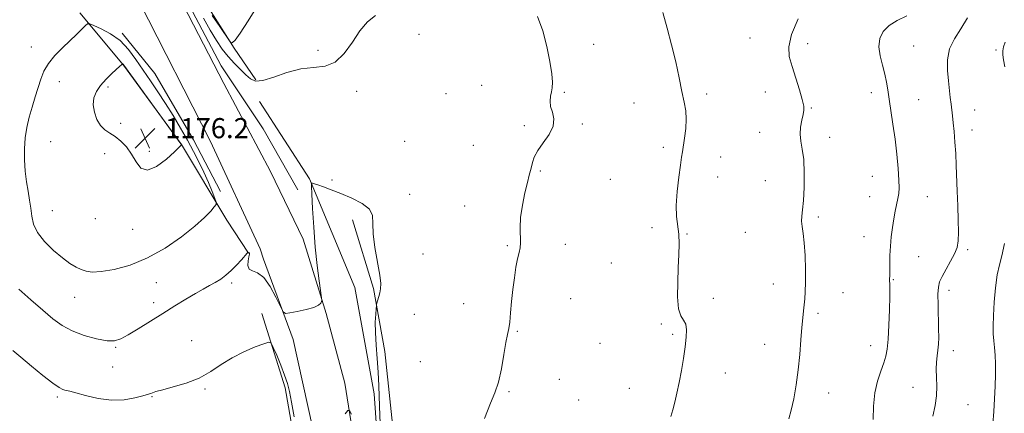
# Model space of a CAD drawing. Extents: x 2094800 to 2097700, y 344800 to 347700.
# Drawn here: x 2096564 to 2096956, y 346334 to 346490 of the extents above; entities that cross this region are included whole.
import ezdxf

# ---------------------------------------------------------------- set-up
doc = ezdxf.new("R2010")
doc.units = 0
doc.header["$MEASUREMENT"] = 0
for name, color, linetype, lineweight in [('DTM HARD BREAKLINE', 7, 'Continuous', 0), ('DTM SPOT ELEVATION', 2, 'Continuous', 13), ('INDEX CONTOUR', 41, 'Continuous', 13), ('INTERMEDIATE CONTOUR', 44, 'Continuous', 0), ('SPOT ELEVATION', 7, 'Continuous', 0)]:
    doc.layers.add(name, color=color, linetype=linetype, lineweight=lineweight)
doc.styles.add('Style-ITALICS', font='ITALICS.shx')

# ---------------------------------------------------------------- blocks, each defined once
blk = doc.blocks.new('SPOT')
at = {"layer": 'SPOT ELEVATION'}
for p, q in [((-3.91, -3.91), (3.82, 3.81)), ((-1.65, 3.77), (1.72, -3.93))]:
    blk.add_line(p, q, dxfattribs=at)

msp = doc.modelspace()

# ---------------------------------------------------------------- linework, layer by layer
at = {"layer": 'DTM HARD BREAKLINE'}
for points in [[(2096579.51, 347024.17, 1168.32), (2096578.51, 346937.07, 1171.64), (2096581.58, 346867.16, 1172.79), (2096583.11, 346796.17, 1173.07), (2096582.29, 346727.95, 1171.9), (2096582.13, 346653.15, 1172.06), (2096585.48, 346597.06, 1172.29), (2096592.77, 346548.79, 1173.25), (2096611.5, 346497.02, 1173.66), (2096639.85, 346441.61, 1172.84), (2096659.55, 346398.89, 1172.47), (2096660.912, 346394.855, 1172.405), (2096672.755, 346362.891, 1171.811), (2096680.392, 346328.008, 1171.907), (2096686.007, 346285.051, 1172.328), (2096689.25, 346225.72, 1173.28), (2096688.54, 346155.19, 1173.83), (2096688.64, 346060.36, 1174.75), (2096690.35, 345974.13, 1179.8)], [(2096594.13, 346968.6, 1171.45), (2096595.7, 346838.53, 1172.82), (2096594.94, 346794.76, 1173.34), (2096595.91, 346742.59, 1173.27), (2096595.9, 346676.62, 1172.46), (2096596.84, 346616.34, 1172.51), (2096600.18, 346572.07, 1172.34), (2096611.61, 346532.85, 1173.83), (2096626.94, 346500.03, 1173.62), (2096645.131, 346464.661, 1173.477), (2096663.698, 346429.657, 1172.803), (2096676.736, 346402.75, 1172.225), (2096685.785, 346373.29, 1171.952), (2096693.3, 346345.5, 1171.904), (2096698.75, 346311.407, 1172.225), (2096701.653, 346284.069, 1172.374), (2096705.423, 346225.531, 1173.146), (2096707.477, 346177.779, 1173.797), (2096707.77, 346141.72, 1174.08), (2096707.4, 346078.62, 1175.26), (2096706.96, 345998.71, 1177.6)], [(2096657.853, 346466.1, 1174.579), (2096649.219, 346478.795, 1175.958), (2096635.233, 346500.944, 1176.425), (2096621.952, 346527.527, 1175.507), (2096614.12, 346552.09, 1174.37), (2096608.83, 346581.63, 1173.18), (2096608.21, 346614.16, 1173.37), (2096606.3, 346673.36, 1177.53)], [(2096616.58, 346529.74, 1172.13), (2096627.62, 346502.95, 1172.13), (2096644.01, 346471.76, 1172.13), (2096660.71, 346446.62, 1172.13), (2096674.58, 346422.44, 1172.1)], [(2096605.151, 346471.936, 1176.067), (2096587.75, 346492.749, 1173.512)], [(2096604.68, 346484.74, 1173.66), (2096617.675, 346468.659, 1172.65), (2096633.003, 346442.291, 1172.684), (2096643.833, 346421.728, 1172.582)], [(2096605.151, 346471.936, 1176.067), (2096628.19, 346440.42, 1176.01), (2096646.29, 346410.35, 1173.44), (2096654.89, 346397.23, 1171.96)], [(2096712.18, 346239.16, 1171.93), (2096704.92, 346341.31, 1171.62), (2096697.25, 346383.56, 1171.2), (2096679.25, 346426.74, 1172.03), (2096659.31, 346457.51, 1172.34)], [(2096719.695, 346091.201, 1175.918), (2096720.446, 346126.625, 1175.113), (2096720.169, 346182.108, 1174.329), (2096717.46, 346260.025, 1173.784), (2096713.912, 346312.893, 1173.571), (2096709.146, 346358.092, 1172.43), (2096704.731, 346383.205, 1171.851), (2096696.304, 346410.548, 1171.771)], [(2096660.29, 346373.24, 1170.26), (2096669.52, 346343.62, 1169.56), (2096674.56, 346314.86, 1169.56), (2096677.7, 346281.5, 1169.54), (2096679.21, 346246.96, 1169.75), (2096678.37, 346212.24, 1171), (2096679.63, 346181.12, 1171.38), (2096680.429, 346159.72, 1171.409), (2096680.719, 346054.823, 1172.928), (2096680.221, 346001.543, 1175.559), (2096682.38, 345949.28, 1180.42), (2096681.57, 345926.06, 1183.2), (2096680.39, 345896.55, 1186.26), (2096680.58, 345871.14, 1189.97), (2096680.3, 345847.98, 1192.17), (2096680.57, 345817.02, 1194.18), (2096681.43, 345789.13, 1195.47), (2096683.25, 345752.38, 1196.02), (2096682.77, 345710.93, 1197.27), (2096681.57, 345691.23, 1197.36), (2096681.62, 345665.2, 1197.67)]]:
    msp.add_polyline3d(points, dxfattribs=at)
at = {"layer": 'DTM SPOT ELEVATION'}
for p in [(2096722.8, 346484.208, 1173.468), (2096792.39, 346480.23, 1175.1), (2096854.63, 346482.78, 1177.4), (2096877.52, 346480.57, 1178.4), (2096568.424, 346479.185, 1173.238), (2096682.62, 346477.87, 1174.6), (2096919.69, 346479.65, 1180.9), (2096952.47, 346478.08, 1183.8), (2096579.57, 346465.46, 1174.8), (2096598.953, 346463.353, 1176.304), (2096697.92, 346461.63, 1173.4), (2096733.5, 346460.67, 1172.8), (2096747.78, 346463.93, 1172.9), (2096780.61, 346461.19, 1174.2), (2096837.34, 346460.51, 1176.3), (2096860.64, 346461.28, 1177.4), (2096902.92, 346461, 1179.5), (2096808.41, 346456.95, 1175.4), (2096921.69, 346458.22, 1180.9), (2096878.99, 346454.92, 1178.1), (2096944.01, 346454.14, 1182.8), (2096603.965, 346448.841, 1176.304), (2096787.88, 346448.66, 1174.2), (2096764.7, 346447.97, 1173.7), (2096858.36, 346445.29, 1177.4), (2096942.89, 346446.27, 1182.6), (2096576.16, 346441.62, 1175.3), (2096717.07, 346441.65, 1172.9), (2096886.35, 346443.35, 1178.5), (2096597.656, 346436.801, 1175.487), (2096615.507, 346437.708, 1176.304), (2096744.37, 346440.07, 1172.7), (2096820.12, 346439.3, 1175.6), (2096842.86, 346435.5, 1176.8), (2096771.11, 346429.85, 1174.2), (2096688.22, 346426.28, 1172.1), (2096798.94, 346426.63, 1174.9), (2096841.73, 346427.58, 1176.8), (2096860.72, 346426.1, 1177.2), (2096903.31, 346427.76, 1179.1), (2096719.08, 346420.67, 1172.3), (2096902.18, 346419.76, 1179.1), (2096925.17, 346419.76, 1180.9), (2096576.78, 346414.14, 1175.1), (2096740.94, 346416.04, 1172.9), (2096593.889, 346410.969, 1175.487), (2096881.81, 346411.57, 1178.3), (2096608.78, 346406.71, 1175.5), (2096815.62, 346407.38, 1175.6), (2096852.69, 346405.56, 1177.1), (2096829.48, 346404.84, 1176.1), (2096899.92, 346403.76, 1179.2), (2096757.95, 346400.17, 1173.9), (2096781.05, 346400.79, 1174.3), (2096941.25, 346398.67, 1182.3), (2096724.4, 346396.93, 1172.7), (2096921.75, 346395.82, 1180.9), (2096799.42, 346393.31, 1174.9), (2096911.58, 346386.64, 1180.1), (2096618.26, 346385.48, 1173.1), (2096648.28, 346385.41, 1171.7), (2096863.87, 346385, 1177.3), (2096933.78, 346382.48, 1182.5), (2096585.745, 346379.63, 1173.222), (2096783.2, 346379.09, 1174.5), (2096840.01, 346379.22, 1176.5), (2096891.57, 346381.5, 1178.8), (2096617.12, 346377.57, 1172.4), (2096740.59, 346377.18, 1173.4), (2096720.98, 346372.95, 1172.8), (2096881.6, 346373.36, 1178.3), (2096819.23, 346369.02, 1175.8), (2096632.3, 346362.44, 1170.9), (2096762, 346366.1, 1174.1), (2096823.85, 346364.92, 1175.7), (2096602.03, 346359.8, 1171.9), (2096794.91, 346361.35, 1174.9), (2096860.45, 346361.04, 1177.3), (2096902.66, 346360.43, 1179.3), (2096935.57, 346358.48, 1182.6), (2096600.91, 346352, 1171.1), (2096723.38, 346354.13, 1173.2), (2096778.68, 346347.07, 1174.5), (2096844.71, 346349.63, 1176.9), (2096637.59, 346343.17, 1169.8), (2096806.59, 346343.41, 1175.2), (2096919.48, 346343.87, 1181.3), (2096578.78, 346340.02, 1169.7), (2096616.46, 346340.22, 1169.9), (2096758.59, 346342.19, 1174.1), (2096786.41, 346338.84, 1174.8), (2096885.87, 346341.56, 1178.6), (2096941.3, 346337.03, 1182.8)]:
    msp.add_point(p, dxfattribs=at)
at = {"layer": 'INDEX CONTOUR'}
for points in [[(2096917.027, 346491.607, 1180), (2096913.202, 346489.768, 1180), (2096909.916, 346487.806, 1180), (2096907.583, 346485.435, 1180), (2096906.253, 346482.611, 1180), (2096905.882, 346479.349, 1180), (2096906.36, 346475.716, 1180), (2096907.311, 346471.975, 1180), (2096908.295, 346468.439, 1180), (2096908.9791, 346465.282, 1180), (2096909.469, 346462.125, 1180), (2096909.984, 346458.447, 1180), (2096911.4981, 346448.495, 1180), (2096912.311, 346442.621, 1180), (2096913.01, 346436.565, 1180), (2096913.539, 346430.908, 1180), (2096913.856, 346426.298, 1180), (2096913.93, 346423.151, 1180), (2096913.785, 346420.967, 1180), (2096913.457, 346419.015, 1180), (2096912.431, 346413.947, 1180), (2096911.846, 346410.824, 1180), (2096911.289, 346407.3949, 1180), (2096910.815, 346403.751, 1180), (2096910.476, 346399.988, 1180), (2096910.305, 346396.242, 1180), (2096910.248, 346392.822, 1180), (2096910.229, 346390.073, 1180), (2096910.191, 346388.226, 1180), (2096910.153, 346387.038, 1180), (2096910.152, 346386.147, 1180), (2096910.207, 346385.129, 1180), (2096910.266, 346383.31, 1180), (2096910.257, 346379.953, 1180), (2096910.127, 346374.681, 1180), (2096909.895, 346368.56, 1180), (2096909.596, 346363.011, 1180), (2096909.237, 346359.069, 1180), (2096908.705, 346356.2181, 1180), (2096907.854, 346353.5519, 1180), (2096906.627, 346350.313, 1180), (2096905.303, 346346.344, 1180), (2096904.248, 346341.637, 1180), (2096903.726, 346336.327, 1180), (2096903.605, 346331.132, 1180)], [(2096561.077, 346358.529, 1170), (2096564.303, 346355.814, 1170), (2096568.558, 346352.295, 1170), (2096573.098, 346348.617, 1170), (2096576.985, 346345.594, 1170), (2096579.519, 346343.824, 1170), (2096580.953, 346343.051, 1170), (2096581.783, 346342.808, 1170), (2096582.522, 346342.668, 1170), (2096583.774, 346342.373, 1170), (2096586.16, 346341.708, 1170), (2096590.083, 346340.583, 1170), (2096595.062, 346339.417, 1170), (2096600.394, 346338.753, 1170), (2096605.427, 346338.963, 1170), (2096609.721, 346339.721, 1170), (2096612.886, 346340.531, 1170), (2096615.548, 346341.237, 1170), (2096616.027, 346341.407, 1170), (2096616.693, 346341.693, 1170), (2096618.09, 346342.183, 1170), (2096620.757, 346342.9401, 1170), (2096624.995, 346344.033, 1170), (2096630.151, 346345.5449, 1170), (2096635.3359, 346347.563, 1170), (2096639.889, 346350.105, 1170), (2096644.069, 346352.91, 1170), (2096648.364, 346355.648, 1170), (2096653.047, 346358.0279, 1170), (2096657.529, 346359.922, 1170), (2096661.008, 346361.239, 1170), (2096662.955, 346361.851, 1170), (2096663.936, 346361.468, 1170), (2096664.791, 346359.763, 1170), (2096666.15, 346356.605, 1170), (2096667.799, 346352.649, 1170), (2096669.314, 346348.746, 1170), (2096670.389, 346345.456, 1170), (2096671.191, 346342.151, 1170), (2096672.0059, 346337.914, 1170), (2096673.035, 346332.18, 1170)]]:
    msp.add_polyline3d(points, dxfattribs=at)
at = {"layer": 'INTERMEDIATE CONTOUR'}
for points in [[(2096640.487, 346491.706, 1176), (2096643.485, 346487.309, 1176), (2096647.385, 346481.64, 1176), (2096647.962, 346480.899, 1176), (2096648.211, 346480.805, 1176), (2096648.6139, 346480.968, 1176), (2096649.596, 346481.986, 1176), (2096651.571, 346484.7, 1176), (2096654.741, 346489.58, 1176), (2096658.471, 346495.611, 1176)], [(2096636.979, 346490.729, 1174), (2096639.707, 346485.8559, 1174), (2096642.178, 346481.798, 1174), (2096644.497, 346478.413, 1174), (2096646.831, 346475.449, 1174), (2096649.285, 346472.711, 1174), (2096651.699, 346470.2409, 1174), (2096653.851, 346468.138, 1174), (2096655.67, 346466.534, 1174), (2096657.705, 346465.691, 1174), (2096660.655, 346465.903, 1174), (2096664.989, 346467.271, 1174), (2096670.239, 346469.12, 1174), (2096675.704, 346470.581, 1174), (2096680.799, 346471.128, 1174), (2096685.394, 346471.596, 1174), (2096689.472, 346473.16, 1174), (2096693.049, 346476.61, 1174), (2096696.259, 346481.174, 1174), (2096699.267, 346485.695, 1174), (2096702.265, 346489.241, 1174), (2096705.547, 346491.788, 1174)], [(2096819.886, 346492.998, 1176), (2096821.545, 346486.757, 1176), (2096823.378, 346480.09, 1176), (2096824.984, 346473.324, 1176), (2096826.32, 346466.952, 1176), (2096827.433, 346461.501, 1176), (2096828.345, 346457.3, 1176), (2096828.972, 346453.864, 1176), (2096829.206, 346450.506, 1176), (2096828.9949, 346446.753, 1176), (2096828.518, 346442.992, 1176), (2096827.6509, 346437.569, 1176), (2096827.331, 346435.419, 1176), (2096826.886, 346432.287, 1176), (2096826.227, 346427.457, 1176), (2096825.573, 346421.71, 1176), (2096825.221, 346416.199, 1176), (2096825.365, 346411.787, 1176), (2096826.203, 346404.734, 1176), (2096826.3419, 346400.964, 1176), (2096826.247, 346396.606, 1176), (2096826.021, 346391.4801, 1176), (2096825.787, 346385.61, 1176), (2096825.743, 346379.824, 1176), (2096826.107, 346375.153, 1176), (2096826.992, 346372.291, 1176), (2096828.088, 346370.58, 1176), (2096828.979, 346369.027, 1176), (2096829.341, 346366.806, 1176), (2096829.22, 346363.768, 1176), (2096828.755, 346359.935, 1176), (2096828.071, 346355.399, 1176), (2096827.253, 346350.539, 1176), (2096826.373, 346345.806, 1176), (2096825.495, 346341.577, 1176), (2096824.649, 346337.937, 1176), (2096823.858, 346334.898, 1176), (2096823.094, 346332.3149, 1176)], [(2096570.87, 346405.427, 1174), (2096573.722, 346401.829, 1174), (2096577.31, 346398.3251, 1174), (2096580.884, 346395.337, 1174), (2096583.853, 346393.18, 1174), (2096586.258, 346391.724, 1174), (2096588.302, 346390.731, 1174), (2096590.2601, 346390.026, 1174), (2096592.705, 346389.697, 1174), (2096596.283, 346389.892, 1174), (2096601.436, 346390.77, 1174), (2096607.788, 346392.519, 1174), (2096614.754, 346395.334, 1174), (2096621.756, 346399.257, 1174), (2096628.218, 346403.71, 1174), (2096633.571, 346407.964, 1174), (2096637.391, 346411.414, 1174), (2096639.8601, 346413.964, 1174), (2096641.304, 346415.645, 1174), (2096642.006, 346416.607, 1174), (2096642.061, 346417.476, 1174), (2096641.515, 346418.995, 1174), (2096640.431, 346421.705, 1174), (2096638.93, 346425.329, 1174), (2096637.149, 346429.382, 1174), (2096635.193, 346433.49, 1174), (2096633.034, 346437.6989, 1174), (2096630.609, 346442.163, 1174), (2096627.888, 346446.967, 1174), (2096624.949, 346451.927, 1174), (2096621.904, 346456.793, 1174), (2096618.851, 346461.374, 1174), (2096615.844, 346465.737, 1174), (2096612.926, 346470.01, 1174), (2096610.091, 346474.252, 1174), (2096607.133, 346478.255, 1174), (2096603.798, 346481.742, 1174), (2096599.992, 346484.49, 1174), (2096596.271, 346486.494, 1174), (2096593.352, 346487.8, 1174), (2096591.709, 346488.446, 1174), (2096590.8411, 346488.423, 1174), (2096590.003, 346487.713, 1174), (2096588.588, 346486.316, 1174), (2096586.536, 346484.316, 1174), (2096580.891, 346478.934, 1174), (2096577.846, 346475.829, 1174), (2096575.264, 346472.674, 1174), (2096573.474, 346469.584, 1174), (2096572.238, 346466.44, 1174), (2096569.997, 346459.34, 1174), (2096568.758, 346455.356, 1174), (2096567.606, 346451.265, 1174), (2096566.672, 346447.178, 1174), (2096566.016, 346443.044, 1174), (2096565.686, 346438.772, 1174), (2096565.705, 346434.326, 1174), (2096566.011, 346429.88, 1174), (2096566.52, 346425.662, 1174), (2096567.142, 346421.843, 1174), (2096567.76, 346418.366, 1174), (2096568.249, 346415.115, 1174), (2096568.603, 346411.9699, 1174), (2096569.283, 346408.79, 1174), (2096570.87, 346405.427, 1174)], [(2096770.033, 346491.3439, 1174), (2096772.095, 346485.621, 1174), (2096773.734, 346479.409, 1174), (2096774.931, 346473.444, 1174), (2096775.654, 346468.52, 1174), (2096775.901, 346465.187, 1174), (2096775.793, 346463.021, 1174), (2096775.483, 346461.352, 1174), (2096775.134, 346459.62, 1174), (2096774.961, 346457.706, 1174), (2096775.192, 346455.601, 1174), (2096775.891, 346453.283, 1174), (2096776.4769, 346450.693, 1174), (2096776.204, 346447.756, 1174), (2096774.598, 346444.469, 1174), (2096772.258, 346441.103, 1174), (2096770.056, 346437.998, 1174), (2096768.659, 346435.418, 1174), (2096767.931, 346433.326, 1174), (2096767.532, 346431.612, 1174), (2096767.163, 346430.081, 1174), (2096766.676, 346428.203, 1174), (2096765.959, 346425.3631, 1174), (2096764.974, 346421.1869, 1174), (2096763.968, 346416.254, 1174), (2096763.257, 346411.384, 1174), (2096763.054, 346407.246, 1174), (2096763.232, 346401.337, 1174), (2096763.053, 346399.341, 1174), (2096762.632, 346397.43, 1174), (2096762.056, 346395.014, 1174), (2096761.407, 346391.651, 1174), (2096760.756, 346387.4859, 1174), (2096760.167, 346382.813, 1174), (2096759.686, 346377.966, 1174), (2096759.283, 346373.441, 1174), (2096758.908, 346369.773, 1174), (2096758.51, 346367.218, 1174), (2096758.03, 346364.913, 1174), (2096757.409, 346361.713, 1174), (2096756.5999, 346356.869, 1174), (2096755.603, 346351.198, 1174), (2096754.427, 346345.915, 1174), (2096753.043, 346341.7489, 1174), (2096751.254, 346337.512, 1174), (2096748.822, 346331.533, 1174)], [(2096873.712, 346490.357, 1178), (2096871.077, 346484.144, 1178), (2096869.989, 346479.332, 1178), (2096870.225, 346475.404, 1178), (2096871.301, 346471.45, 1178), (2096874.229, 346462.18, 1178), (2096875.381, 346458.285, 1178), (2096875.954, 346455.752, 1178), (2096876.012, 346454.05, 1178), (2096875.695, 346452.373, 1178), (2096875.167, 346450.104, 1178), (2096874.68, 346447.381, 1178), (2096874.507, 346444.531, 1178), (2096874.823, 346441.731, 1178), (2096875.407, 346438.557, 1178), (2096875.9419, 346434.438, 1178), (2096876.178, 346429.077, 1178), (2096876.128, 346423.285, 1178), (2096875.876, 346418.152, 1178), (2096875.516, 346414.481, 1178), (2096875.202, 346411.937, 1178), (2096875.101, 346409.9, 1178), (2096875.322, 346407.777, 1178), (2096875.7411, 346405.069, 1178), (2096876.173, 346401.305, 1178), (2096876.47, 346396.26, 1178), (2096876.621, 346390.703, 1178), (2096876.649, 346385.653, 1178), (2096876.578, 346381.868, 1178), (2096876.422, 346379.075, 1178), (2096876.196, 346376.74, 1178), (2096875.913, 346374.349, 1178), (2096875.589, 346371.467, 1178), (2096875.24, 346367.6759, 1178), (2096874.865, 346362.713, 1178), (2096874.406, 346356.922, 1178), (2096873.788, 346350.801, 1178), (2096872.966, 346344.822, 1178), (2096872.006, 346339.365, 1178), (2096871.004, 346334.784, 1178), (2096870.042, 346331.327, 1178)], [(2096941.152, 346490.836, 1182), (2096938.564, 346486.399, 1182), (2096935.987, 346482.409, 1182), (2096934.0601, 346478.437, 1182), (2096933.241, 346474.179, 1182), (2096933.253, 346469.837, 1182), (2096933.636, 346465.739, 1182), (2096934.324, 346459.078, 1182), (2096934.604, 346456.467, 1182), (2096935.164, 346451.895, 1182), (2096935.48, 346449.12, 1182), (2096935.833, 346445.554, 1182), (2096936.185, 346441.3611, 1182), (2096936.486, 346436.822, 1182), (2096936.705, 346432.145, 1182), (2096937.052, 346421.878, 1182), (2096937.2619, 346416.076, 1182), (2096937.451, 346410.404, 1182), (2096937.5429, 346405.601, 1182), (2096937.443, 346402.155, 1182), (2096936.994, 346399.548, 1182), (2096936.018, 346397.013, 1182), (2096934.447, 346393.996, 1182), (2096932.637, 346390.814, 1182), (2096931.051, 346387.9999, 1182), (2096930.047, 346385.857, 1182), (2096929.557, 346383.766, 1182), (2096929.409, 346380.879, 1182), (2096929.444, 346376.652, 1182), (2096929.665, 346367.189, 1182), (2096929.6859, 346363.677, 1182), (2096929.596, 346361.007, 1182), (2096929.384, 346358.719, 1182), (2096929.064, 346356.41, 1182), (2096928.763, 346353.903, 1182), (2096928.637, 346351.077, 1182), (2096928.765, 346347.849, 1182), (2096928.928, 346344.295, 1182), (2096928.829, 346340.526, 1182), (2096928.269, 346336.607, 1182), (2096927.422, 346332.408, 1182)], [(2096956.114, 346481.118, 1184), (2096955.499, 346479.286, 1184), (2096955.187, 346477.727, 1184), (2096955.196, 346476.113, 1184), (2096955.477, 346474.104, 1184), (2096955.964, 346471.358, 1184)], [(2096595.998, 346463.914, 1176), (2096594.366, 346461.464, 1176), (2096593.402, 346458.959, 1176), (2096593.131, 346456.254, 1176), (2096593.552, 346453.294, 1176), (2096594.548, 346450.394, 1176), (2096595.975, 346447.959, 1176), (2096597.704, 346446.247, 1176), (2096599.668, 346444.942, 1176), (2096601.813, 346443.578, 1176), (2096604.072, 346441.772, 1176), (2096606.301, 346439.4551, 1176), (2096608.34, 346436.638, 1176), (2096610.142, 346433.514, 1176), (2096612.109, 346430.997, 1176), (2096614.755, 346430.18, 1176), (2096618.354, 346431.738, 1176), (2096622.216, 346434.671, 1176), (2096625.41, 346437.554, 1176), (2096627.2459, 346439.284, 1176), (2096628.256, 346440.303, 1176), (2096628.202, 346440.429, 1176), (2096628.048, 346440.646, 1176), (2096605.354, 346471.95, 1176), (2096605.107, 346472.254, 1176), (2096604.984, 346472.343, 1176), (2096604.711, 346472.467, 1176), (2096604.653, 346472.437, 1176), (2096604.303, 346472.099, 1176), (2096603.703, 346471.542, 1176), (2096600.524, 346468.652, 1176), (2096598.193, 346466.381, 1176), (2096595.998, 346463.914, 1176)], [(2096563.432, 346382.91, 1172), (2096568.275, 346378.615, 1172), (2096573.032, 346374.498, 1172), (2096577.063, 346371.137, 1172), (2096580.76, 346368.483, 1172), (2096584.77, 346366.329, 1172), (2096589.4971, 346364.53, 1172), (2096594.375, 346363.173, 1172), (2096598.595, 346362.407, 1172), (2096601.635, 346362.363, 1172), (2096604.136, 346363.112, 1172), (2096607.026, 346364.709, 1172), (2096610.993, 346367.139, 1172), (2096620.774, 346373.258, 1172), (2096625.595, 346376.26, 1172), (2096629.988, 346378.948, 1172), (2096633.786, 346381.193, 1172), (2096636.89, 346382.9269, 1172), (2096639.457, 346384.313, 1172), (2096641.709, 346385.5771, 1172), (2096643.84, 346386.92, 1172), (2096645.933, 346388.465, 1172), (2096648.042, 346390.308, 1172), (2096650.167, 346392.464, 1172), (2096652.089, 346394.593, 1172), (2096654.329, 346397.194, 1172), (2096654.646, 346397.525, 1172), (2096654.757, 346397.547, 1172), (2096655.039, 346397.428, 1172), (2096655.185, 346397.34, 1172), (2096655.281, 346397.195, 1172), (2096655.274, 346396.773, 1172), (2096655.106, 346395.809, 1172), (2096654.7979, 346394.185, 1172), (2096654.676, 346392.355, 1172), (2096655.141, 346390.9179, 1172), (2096656.482, 346390.201, 1172), (2096658.522, 346389.4401, 1172), (2096660.97, 346387.598, 1172), (2096663.527, 346384.0379, 1172), (2096665.858, 346379.723, 1172), (2096667.621, 346376.013, 1172), (2096668.67, 346373.952, 1172), (2096669.636, 346373.2949, 1172), (2096671.347, 346373.48, 1172), (2096674.326, 346374.026, 1172), (2096677.868, 346374.771, 1172), (2096680.963, 346375.639, 1172), (2096682.843, 346376.541, 1172), (2096683.713, 346377.364, 1172), (2096684.02, 346377.987, 1172), (2096684.124, 346378.4509, 1172), (2096684.042, 346379.443, 1172), (2096683.073, 346386.191, 1172), (2096682.286, 346392.297, 1172), (2096681.508, 346399.633, 1172), (2096680.881, 346407.578, 1172), (2096680.423, 346415.024, 1172), (2096680.124, 346420.739, 1172), (2096679.975, 346423.862, 1172), (2096679.974, 346424.9991, 1172), (2096680.121, 346425.127, 1172), (2096680.458, 346425.04, 1172), (2096681.193, 346424.8171, 1172), (2096682.5801, 346424.356, 1172), (2096684.815, 346423.572, 1172), (2096687.875, 346422.443, 1172), (2096691.683, 346420.965, 1172), (2096696.0241, 346419.143, 1172), (2096700.129, 346417.042, 1172), (2096703.094, 346414.735, 1172), (2096704.325, 346412.207, 1172), (2096704.483, 346409.08, 1172), (2096704.544, 346404.885, 1172), (2096705.234, 346399.424, 1172), (2096707.207, 346388.54, 1172), (2096707.59, 346385.136, 1172), (2096707.521, 346383.002, 1172), (2096707.196, 346381.456, 1172), (2096706.794, 346379.966, 1172), (2096705.932, 346376.922, 1172), (2096705.832, 346376.291, 1172), (2096705.721, 346375.1181, 1172), (2096705.548, 346372.962, 1172), (2096705.413, 346369.786, 1172), (2096705.453, 346365.651, 1172), (2096705.75, 346360.687, 1172), (2096706.175, 346355.288, 1172), (2096706.545, 346349.917, 1172), (2096706.755, 346344.437, 1172), (2096707.022, 346336.318, 1172), (2096707.64, 346322.431, 1172)], [(2096955.908, 346401.086, 1184), (2096954.894, 346396.202, 1184), (2096953.877, 346392.528, 1184), (2096952.975, 346388.63, 1184), (2096952.279, 346383.485, 1184), (2096951.796, 346377.724, 1184), (2096951.508, 346372.387, 1184), (2096951.396, 346368.261, 1184), (2096951.443, 346365.098, 1184), (2096951.628, 346362.396, 1184), (2096951.915, 346359.695, 1184), (2096952.203, 346356.711, 1184), (2096952.375, 346353.205, 1184), (2096952.345, 346349.016, 1184), (2096952.16, 346344.307, 1184), (2096951.897, 346339.319, 1184), (2096951.607, 346334.265, 1184), (2096951.225, 346329.25, 1184)], [(2096695.949, 346333.175, 1172), (2096695.175, 346334.598, 1172), (2096694.515, 346334.625, 1172), (2096693.402, 346333.279, 1172)]]:
    msp.add_polyline3d(points, dxfattribs=at)

# ---------------------------------------------------------------- block references
at = {"layer": 'SPOT ELEVATION'}
msp.add_blockref('SPOT', (2096613.746, 346442.944, 1176.234), dxfattribs=at)

# ---------------------------------------------------------------- texts
at = {"layer": 'SPOT ELEVATION', "style": 'Style-ITALICS'}
msp.add_text('1176.2', height=8, dxfattribs=at).set_placement((2096621.746, 346442.944, 1176.234))

doc.saveas('drawing.dxf')
